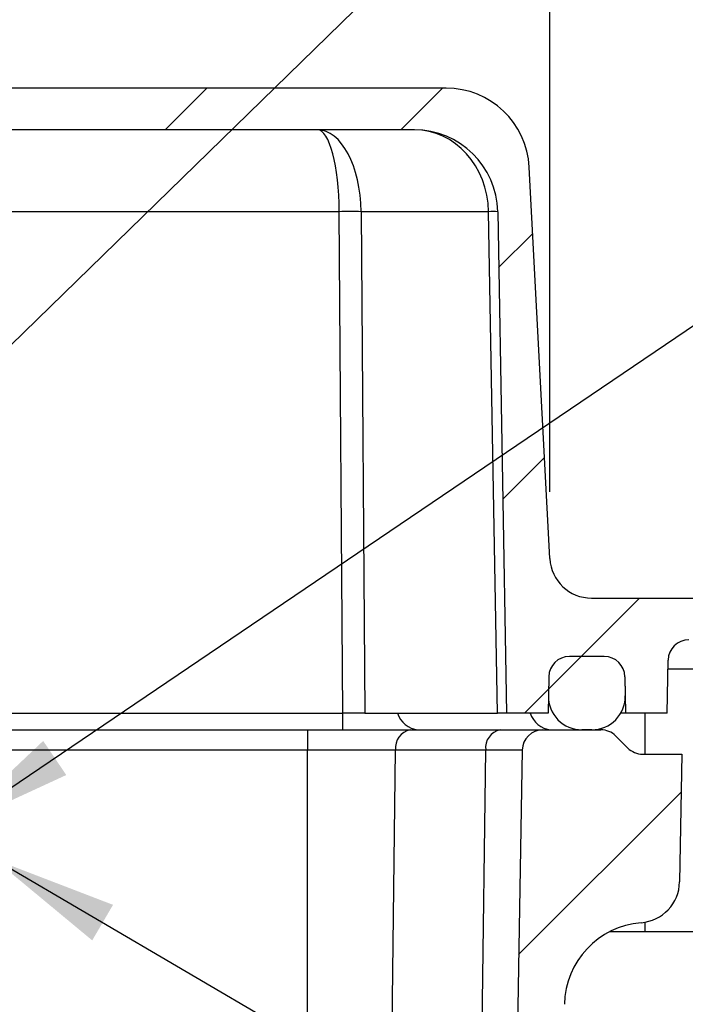
# Model space of a CAD drawing. Units: inches. Extents: x 0.5 to 33.7, y 0.4 to 21.4.
# Drawn here: x 9.7 to 10.2, y 6.3 to 7 of the extents above; entities that cross this region are included whole.
import ezdxf

# ---------------------------------------------------------------- set-up
doc = ezdxf.new("R2010")
doc.units = ezdxf.units.IN
doc.header["$MEASUREMENT"] = 0
doc.layers.add('DIM', color=136, linetype='Continuous')
doc.styles.add('SLDTEXTSTYLE0', font='TXT', dxfattribs={"width": 0.605})
doc.dimstyles.new('SLDDIMSTYLE1', dxfattribs={"dimtxt": 0.18, "dimasz": 0.094, "dimexe": 0, "dimexo": 0.0625, "dimgap": 0, "dimtad": 0, "dimtih": 1, "dimtoh": 1, "dimdec": 0, "dimrnd": 1e-09, "dimzin": 0, "dimdsep": 46, "dimtxsty": 'Standard', "dimsah": 1, "dimcen": 0.09, "dimadec": 0, "dimazin": 0, "dimtfac": 0.094, "dimtdec": 0, "dimtofl": 0, "dimtmove": 0, "dimatfit": 3, "dimfxl": 1, "dimfrac": 2, "dimtolj": 1, "dimtzin": 0, "dimarcsym": 0})
doc.dimstyles.new('SLDDIMSTYLE3', dxfattribs={"dimtxt": 0.18, "dimasz": 0.04, "dimexe": 0, "dimexo": 0.0625, "dimgap": 0, "dimtad": 0, "dimtih": 1, "dimtoh": 1, "dimdec": 0, "dimrnd": 1e-09, "dimzin": 0, "dimdsep": 46, "dimtxsty": 'Standard', "dimblk1": 'DOT', "dimblk2": 'DOT', "dimsah": 1, "dimcen": 0.09, "dimadec": 0, "dimazin": 0, "dimtfac": 0.04, "dimtdec": 0, "dimtofl": 0, "dimtmove": 0, "dimatfit": 3, "dimldrblk": 'DOT', "dimfxl": 1, "dimfrac": 2, "dimtolj": 1, "dimtzin": 0, "dimarcsym": 0})
doc.dimstyles.new('SLDDIMSTYLE6', dxfattribs={"dimtxt": 0.125, "dimasz": 0.094, "dimexe": 0, "dimexo": 0.0625, "dimgap": 0.03125, "dimtad": 0, "dimtih": 1, "dimtoh": 1, "dimlfac": 4, "dimrnd": 1e-09, "dimzin": 12, "dimdsep": 46, "dimtxsty": 'SLDTEXTSTYLE0', "dimsah": 1, "dimcen": 0.09, "dimadec": 0, "dimazin": 3, "dimtfac": 1, "dimtofl": 0, "dimtmove": 0, "dimatfit": 3, "dimfxl": 1, "dimfrac": 2, "dimtolj": 1, "dimtzin": 12, "dimarcsym": 0})

# ---------------------------------------------------------------- blocks, each defined once
blk = doc.blocks.new('_D_20')
at = {"layer": 'DIM'}
for p, q in [((6.76907, 8.06223), (6.7261, 8.06223)), ((6.7261, 8.06223), (6.7261, 7.87039)), ((7.29425, 8.06223), (7.33721, 8.06223)), ((7.33721, 8.06223), (7.33721, 7.87039)), ((4.01796, 6.66518), (4.01796, 8.01058)), ((10.05386, 6.66518), (10.05386, 8.01058)), ((4.01796, 7.88558), (6.60685, 7.88558)), ((10.05386, 7.88558), (7.45647, 7.88558)), ((6.7261, 7.87039), (6.76907, 7.87039)), ((7.33721, 7.87039), (7.29425, 7.87039))]:
    blk.add_line(p, q, dxfattribs=at)
for points in [[(4.01796, 7.88558), (4.11196, 7.86558), (4.11196, 7.90558)], [(10.05386, 7.88558), (9.95986, 7.90558), (9.95986, 7.86558)]]:
    blk.add_solid(points, dxfattribs=at)
at = {"layer": 'DIM', "char_height": 0.125, "attachment_point": 1, "style": 'SLDTEXTSTYLE0'}
for s, insert in [('613.25', (6.76907, 8.03153)), ('24.14', (6.81682, 7.84142))]:
    blk.add_mtext(s, dxfattribs=dict(at, insert=insert))
blk = doc.blocks.new('_Dot')
at = {"color": 0, "linetype": 'ByBlock', "lineweight": -2}
blk.add_line((-0.5, 0), (-1, 0), dxfattribs=at)
at = {"color": 0, "linetype": 'ByBlock', "const_width": 0.5}
blk.add_lwpolyline([(-0.25, 0, 1), (0.25, 0, 1)], format="xyb", close=True, dxfattribs=at)

msp = doc.modelspace()

# ---------------------------------------------------------------- hatches: boundary and pattern name
at = {"linetype": 'Continuous', "lineweight": 18}
h = msp.add_hatch(dxfattribs=at)
h.set_pattern_fill('ANSI31', style=0)
edge = h.paths.add_edge_path(flags=0)
edge.add_line((10.05255, 6.49932), (10.05303, 6.52659))
edge.add_arc((10.06853, 6.52632), 0.0155, 90, 179, ccw=False)
edge.add_line((10.06853, 6.54182), (10.09466, 6.54182))
edge.add_arc((10.09466, 6.52632), 0.0155, 1, 90, ccw=False)
edge.add_line((10.11016, 6.52659), (10.11063, 6.49932))
edge.add_line((10.11063, 6.49932), (10.14188, 6.49932))
edge.add_line((10.14188, 6.49932), (10.14258, 6.53909))
edge.add_arc((10.15807, 6.53882), 0.0155, 90, 179, ccw=False)
edge.add_line((10.15807, 6.55432), (10.16963, 6.55432))
edge.add_arc((10.16963, 6.53107), 0.02325, 3, 90, ccw=False)
edge.add_line((10.19285, 6.53228), (10.20316, 6.33557))
edge.add_line((10.20316, 6.33557), (10.23441, 6.33557))
edge.add_line((10.23441, 6.33557), (10.22286, 6.55595))
edge.add_arc((10.19165, 6.55432), 0.03125, 3, 90)
edge.add_line((10.19165, 6.58557), (10.08507, 6.58557))
edge.add_arc((10.08507, 6.61682), 0.03125, 183, 270, ccw=False)
edge.add_line((10.05386, 6.61518), (10.03847, 6.90884))
edge.add_arc((9.97605, 6.90557), 0.0625, 3, 90)
edge.add_line((9.97605, 6.96807), (4.09577, 6.96807))
edge.add_arc((4.09577, 6.90557), 0.0625, 90, 177)
edge.add_line((4.03335, 6.90884), (4.01796, 6.61518))
edge.add_arc((3.98676, 6.61682), 0.03125, 270, 357, ccw=False)
edge.add_line((3.98676, 6.58557), (3.88017, 6.58557))
edge.add_arc((3.88017, 6.55432), 0.03125, 90, 177)
edge.add_line((3.84896, 6.55595), (3.83741, 6.33557))
edge.add_line((3.83741, 6.33557), (3.86866, 6.33557))
edge.add_line((3.86866, 6.33557), (3.87897, 6.53228))
edge.add_arc((3.90219, 6.53107), 0.02325, 90, 177, ccw=False)
edge.add_line((3.90219, 6.55432), (3.91375, 6.55432))
edge.add_arc((3.91375, 6.53882), 0.0155, 1, 90, ccw=False)
edge.add_line((3.92925, 6.53909), (3.92994, 6.49932))
edge.add_line((3.92994, 6.49932), (3.96119, 6.49932))
edge.add_line((3.96119, 6.49932), (3.96167, 6.52659))
edge.add_arc((3.97716, 6.52632), 0.0155, 90, 179, ccw=False)
edge.add_line((3.97716, 6.54182), (4.0033, 6.54182))
edge.add_arc((4.0033, 6.52632), 0.0155, 1, 90, ccw=False)
edge.add_line((4.01879, 6.52659), (4.01927, 6.49932))
edge.add_line((4.01927, 6.49932), (4.05052, 6.49932))
edge.add_line((4.05052, 6.49932), (4.05708, 6.87541))
edge.add_arc((4.11957, 6.87432), 0.0625, 90, 179, ccw=False)
edge.add_line((4.11957, 6.93682), (9.95225, 6.93682))
edge.add_arc((9.95225, 6.87432), 0.0625, 1, 90, ccw=False)
edge.add_line((10.01474, 6.87541), (10.0213, 6.49932))
edge.add_line((10.0213, 6.49932), (10.05255, 6.49932))
h = msp.add_hatch(dxfattribs=at)
h.set_pattern_fill('ANSI31', style=0)
edge = h.paths.add_edge_path(flags=0)
edge.add_arc((10.09466, 6.52632), 0.0155, 1, 90)
edge.add_line((10.09466, 6.54182), (10.06853, 6.54182))
edge.add_arc((10.06853, 6.52632), 0.0155, 90, 179)
edge.add_line((10.05303, 6.52659), (10.05278, 6.51225))
edge.add_arc((10.07777, 6.51182), 0.025, 179, 270)
edge.add_line((10.07777, 6.48682), (10.08541, 6.48682))
edge.add_arc((10.08541, 6.51182), 0.025, 270, 361)
edge.add_line((10.11041, 6.51225), (10.11016, 6.52659))
h = msp.add_hatch(dxfattribs=at)
h.set_pattern_fill('ANSI31', style=0)
edge = h.paths.add_edge_path(flags=0)
edge.add_line((10.15117, 6.37273), (10.15284, 6.46857))
edge.add_line((10.15284, 6.46857), (10.12337, 6.46857))
edge.add_arc((10.12337, 6.48419), 0.01562, 225, 270, ccw=False)
edge.add_line((10.11232, 6.47314), (10.10322, 6.48224))
edge.add_arc((10.09217, 6.47119), 0.01562, 45, 90)
edge.add_line((10.09217, 6.48682), (10.04864, 6.48682))
edge.add_arc((10.04864, 6.47132), 0.0155, 90, 179)
edge.add_line((10.03315, 6.47159), (9.99042, 4.02371))
edge.add_arc((9.95542, 4.02432), 0.035, 270, 359, ccw=False)
edge.add_line((9.95542, 3.98932), (4.1164, 3.98932))
edge.add_arc((4.1164, 4.02432), 0.035, 181, 270, ccw=False)
edge.add_line((4.0814, 4.02371), (4.03868, 6.47159))
edge.add_arc((4.02318, 6.47132), 0.0155, 1, 90)
edge.add_line((4.02318, 6.48682), (3.97965, 6.48682))
edge.add_arc((3.97965, 6.47119), 0.01562, 90, 135)
edge.add_line((3.9686, 6.48224), (3.95951, 6.47314))
edge.add_arc((3.94846, 6.48419), 0.01562, 270, 315, ccw=False)
edge.add_line((3.94846, 6.46857), (3.91898, 6.46857))
edge.add_line((3.91898, 6.46857), (3.92065, 6.37273))
edge.add_arc((3.9519, 6.37328), 0.03125, 181, 265.4832)
edge.add_arc((3.94451, 6.27982), 0.0625, 1, 85.4832, ccw=False)
edge.add_line((4.00701, 6.28091), (4.04652, 4.01698))
edge.add_arc((4.10901, 4.01807), 0.0625, 181, 270)
edge.add_line((4.10901, 3.95557), (9.96281, 3.95557))
edge.add_arc((9.96281, 4.01807), 0.0625, 270, 359)
edge.add_line((10.0253, 4.01698), (10.06482, 6.28091))
edge.add_arc((10.12731, 6.27982), 0.0625, 94.5168, 179, ccw=False)
edge.add_arc((10.11992, 6.37328), 0.03125, 274.5168, 359)

# ---------------------------------------------------------------- linework, layer by layer
at = {"color": 7, "linetype": 'Continuous', "lineweight": 25}
for p, q in [((9.97605, 6.96807), (4.09577, 6.96807)), ((9.95225, 6.93682), (4.11957, 6.93682)), ((10.05386, 6.61518), (10.03847, 6.90884)), ((9.8986, 6.49932), (9.89588, 6.87541)), ((10.00793, 6.87541), (9.91232, 6.87541)), ((9.91232, 6.87541), (9.91504, 6.49932)), ((10.01449, 6.49932), (10.00793, 6.87541)), ((10.01474, 6.87541), (10.0213, 6.49932)), ((10.08507, 6.58557), (10.19165, 6.58557)), ((10.09466, 6.54182), (10.06853, 6.54182)), ((10.14188, 6.49932), (10.14258, 6.53909)), ((10.05303, 6.52659), (10.05255, 6.49932)), ((10.05303, 6.52659), (10.05278, 6.51225)), ((10.11016, 6.52659), (10.11041, 6.51225)), ((10.11016, 6.52659), (10.11063, 6.49932)), ((9.63734, 6.49932), (9.8986, 6.49932)), ((9.91504, 6.49932), (9.8986, 6.49932)), ((9.91504, 6.49932), (10.01449, 6.49932)), ((10.0213, 6.49932), (10.01449, 6.49932)), ((10.05255, 6.49932), (10.0213, 6.49932)), ((10.11063, 6.49932), (10.10706, 6.49932)), ((10.14188, 6.49932), (10.11063, 6.49932)), ((9.63734, 6.48682), (9.87208, 6.48682)), ((9.87208, 6.48682), (9.87208, 6.47159)), ((9.87208, 6.48682), (9.94914, 6.48682)), ((9.94914, 6.48682), (10.01672, 6.48682)), ((10.01672, 6.48682), (10.04864, 6.48682)), ((10.04864, 6.48682), (10.09217, 6.48682)), ((10.08541, 6.48682), (10.07777, 6.48682)), ((10.11232, 6.47314), (10.10322, 6.48224)), ((9.87208, 4.27002), (9.87208, 6.47159)), ((9.93818, 6.47159), (9.87208, 6.47159)), ((9.91101, 4.27002), (9.93818, 6.47159)), ((10.00576, 6.47159), (9.93818, 6.47159)), ((9.97859, 4.27002), (10.00576, 6.47159)), ((10.03315, 6.47159), (9.99042, 4.02371)), ((10.03315, 6.47159), (10.00576, 6.47159)), ((10.12337, 6.46857), (10.15284, 6.46857)), ((10.15284, 6.46857), (10.15117, 6.37273)), ((10.09906, 6.33557), (10.12516, 6.33557)), ((10.12516, 6.33557), (10.20316, 6.33557))]:
    msp.add_line(p, q, dxfattribs=at)
at = {"color": 8, "linetype": 'Continuous', "lineweight": 25}
for p, q in [((9.89588, 6.87541), (9.57688, 6.87541)), ((10.19285, 6.53228), (10.14246, 6.53228)), ((9.89869, 6.48682), (9.89869, 6.49932)), ((10.12516, 6.49932), (10.12516, 6.46857)), ((9.87208, 6.47159), (9.63734, 6.47159)), ((10.12516, 6.34247), (10.12516, 6.33557))]:
    msp.add_line(p, q, dxfattribs=at)
at = {"color": 7, "linetype": 'Continuous', "lineweight": 25}
for centre, radius, start, end in [((9.97605, 6.90557), 0.0625, 3, 90), ((9.95225, 6.87432), 0.0625, 1, 90), ((9.9041, 5.87725), 0.99819, 89.52823, 90.47177), ((10.01133, 6.73642), 0.13903, 88.59689, 91.40311), ((10.08507, 6.61682), 0.03125, 183, 270), ((10.15807, 6.53882), 0.0155, 90, 179), ((10.06853, 6.52632), 0.0155, 90, 179), ((10.09466, 6.52632), 0.0155, 1, 90), ((10.07777, 6.51182), 0.025, 179, 270), ((10.08541, 6.51182), 0.025, 270, 1), ((9.95182, 6.47333), 0.01375, 101.23055, 187.29511), ((10.0194, 6.47333), 0.01375, 101.23055, 187.29511), ((10.04864, 6.47132), 0.0155, 90, 179), ((10.09217, 6.47119), 0.01562, 45, 90), ((10.12337, 6.48419), 0.01562, 225, 270), ((10.11992, 6.37328), 0.03125, 274.5168, 359), ((10.12731, 6.27982), 0.0625, 94.5168, 179)]:
    msp.add_arc(centre, radius, start, end, dxfattribs=at)
at = {"color": 8, "linetype": 'Continuous', "lineweight": 25}
for centre in [(9.95676, 6.50473), (10.05636, 6.50473)]:
    msp.add_arc(centre, 0.018, 197.4793, 264.05766, dxfattribs=at)
at = {"color": 7, "linetype": 'Continuous', "lineweight": 25}
for centre, ratio in [((9.87962, 6.87432), 0.52317), ((9.87962, 6.87432), 0.260126), ((9.95225, 6.87432), 0.891044)]:
    msp.add_ellipse(centre, major_axis=(0, 0.0625), ratio=ratio, start_param=4.729842, end_param=6.283185, dxfattribs=at)

# ---------------------------------------------------------------- dimensions: what is measured, and where the dimension line sits
at = {"layer": 'DIM'}
dim = msp.add_linear_dim(base=(10.05386, 7.88558), p1=(4.01796, 6.61518), p2=(10.05386, 6.61518), dimstyle='SLDDIMSTYLE6', dxfattribs=at)
dim.commit()
dim.dimension.update_dxf_attribs({"geometry": '_D_20', "text_midpoint": (7.03166, 7.88558), "dimtype": 160})

# ---------------------------------------------------------------- leaders
for points, dimstyle in [([(9.49686, 6.62667), (10.41374, 7.52016), (10.6598, 7.52016)], 'SLDDIMSTYLE3'), ([(9.60471, 6.41296), (10.39036, 6.94504), (10.63642, 6.94504)], 'SLDDIMSTYLE1'), ([(9.63734, 6.38968), (10.41374, 5.93507), (10.6598, 5.93507)], 'SLDDIMSTYLE1')]:
    msp.add_leader(points, dimstyle=dimstyle, dxfattribs=at)

doc.saveas('drawing.dxf')
